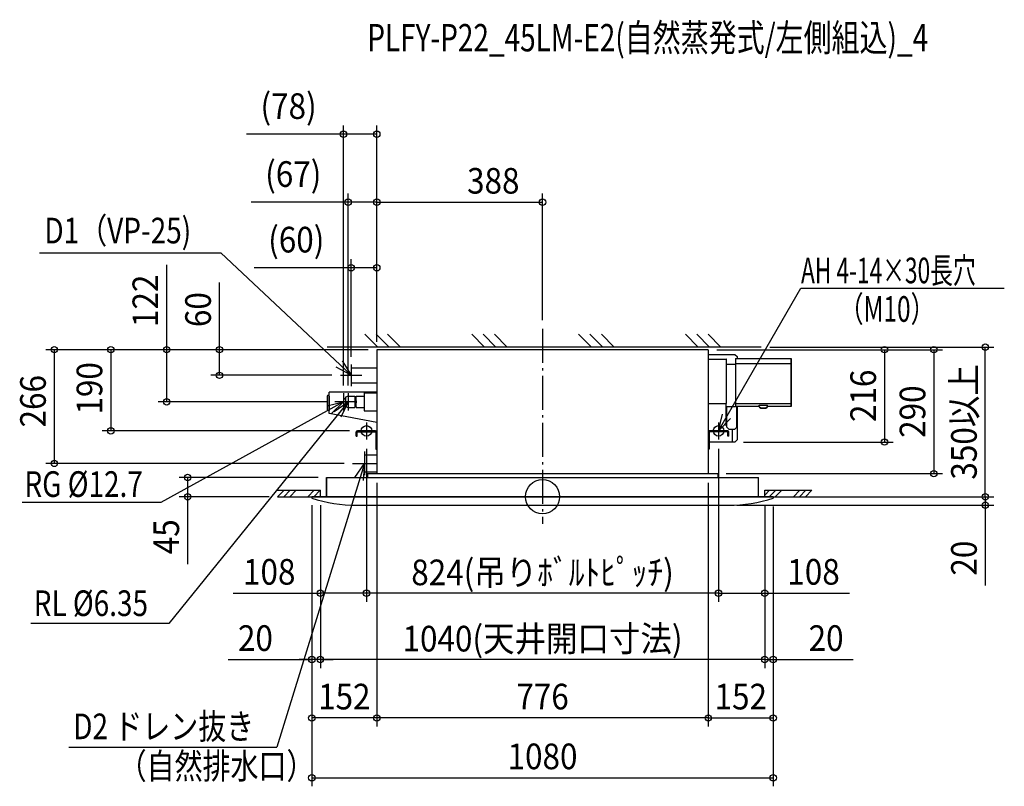
# Model space of a CAD drawing. Extents: x -1224 to 1081, y -677 to 1116.
import ezdxf
from ezdxf.enums import TextEntityAlignment as Align

# ---------------------------------------------------------------- set-up
doc = ezdxf.new("R2010")
doc.units = 0
doc.header["$LTSCALE"] = 20
doc.header["$PDMODE"] = 3
doc.header["$PDSIZE"] = -2
doc.linetypes.add('DASHDOT', pattern=[5.5, 4, -0.6, 0.3, -0.6])
doc.layers.get('DEFPOINTS').update_dxf_attribs({"linetype": 'CONTINUOUS'})
for name, color, linetype in [('ARRANGE', 1, 'CONTINUOUS'), ('BASIS', 6, 'DASHDOT'), ('DETAIL', 5, 'CONTINUOUS'), ('ETC', 61, 'CONTINUOUS'), ('FIX', 11, 'CONTINUOUS'), ('NOTE', 4, 'CONTINUOUS'), ('OUTLINE', 3, 'CONTINUOUS'), ('SIZE', 30, 'CONTINUOUS')]:
    doc.layers.add(name, color=color, linetype=linetype)
doc.styles.get("Standard").update_dxf_attribs({"font": 'SIMPLEX', "width": 0.9, "bigfont": 'BIGFONT'})

msp = doc.modelspace()

# ---------------------------------------------------------------- linework, layer by layer
at = {"layer": 'ARRANGE', "color": 1, "linetype": 'CONTINUOUS'}
msp.add_circle((0, 0), 40, dxfattribs=at)
msp.add_point((0, 0), dxfattribs=at)
at = {"layer": 'BASIS', "color": 6, "linetype": 'DASHDOT'}
msp.add_line((0, 393.1), (0, -63.6), dxfattribs=at)
at = {"layer": 'DEFPOINTS', "color": 7, "linetype": 'CONTINUOUS'}
for p in [(-388, 848), (-455, 689), (0, 689), (-448, 535.7), (0, 393.1), (512, 350), (1036.3, 350), (-388, 344), (-388, 344), (-388, 344), (-388, 344), (-388, 344), (-388, 344), (-388, 344), (-388, 344), (-388, 344), (582, 323), (-448, 309.2), (-756.3, 284), (-473.2, 284), (-466, 242), (-455, 242), (-879.7, 222), (-486, 222), (-1010.5, 154), (-432, 154), (-412, 134), (-412, 134), (412, 134), (412, 134), (450.2, 128), (800.4, 128), (-1142.7, 78), (-444.7, 78), (-388, 54), (-388, 54), (388, 54), (388, 54), (410, 54), (915.9, 54), (-505.5, 45), (-830.7, 0), (-620, 0), (-540, 0), (-540, -3), (-540, -3), (-520, 0), (-520, 0), (-520, 0), (435.1, -20), (520, 0), (520, 0), (520, 0), (540, 0), (540, 0), (540, -3), (540, -3), (540, -3), (1036.3, 0), (-520, -225.7), (-412, -225.7), (412, -225.7), (-540, -380.7), (-520, -380.7), (520, -380.7), (-540, -517.5), (-388, -517.5), (540, -517.5), (540, -657.4)]:
    msp.add_point(p, dxfattribs=at)
at = {"layer": 'DETAIL', "color": 5, "linetype": 'CONTINUOUS'}
for p, q in [((388, 344), (-388, 344)), ((-388, 344), (-388, 54)), ((388, 344), (388, 54)), ((388, 333), (450.2, 333)), ((450.2, 333), (455.2, 328)), ((451.6, 323), (582, 323)), ((451.6, 323), (451.6, 211)), ((455.2, 328), (455.2, 323)), ((582, 211), (582, 323)), ((-448, 301.5), (-448, 266.5)), ((-448, 301.5), (-388, 301.5)), ((388, 322), (430, 322)), ((430.8, 218), (430.8, 321.2)), ((430.8, 310), (451.6, 310)), ((451.6, 312), (582, 312)), ((-448, 266.5), (-388, 266.5)), ((-504.3, 234.5), (-504.3, 204.5)), ((-499.3, 237.5), (-501.3, 237.5)), ((-499.3, 194.7), (-499.3, 244.5)), ((-388, 244.5), (-499.3, 244.5)), ((-499.3, 235.5), (-499.3, 201.5)), ((-455.2, 235.5), (-461.2, 233)), ((-461.2, 233), (-461.2, 211)), ((-455.2, 235.5), (-455.2, 208.5)), ((-455.2, 235.5), (-439.2, 235.5)), ((-439.2, 235.5), (-439.2, 208.5)), ((-437.1, 230.9), (-437.2, 229.5)), ((-436.9, 232.3), (-437.1, 230.9)), ((-436.6, 233.6), (-436.9, 232.3)), ((-436.3, 234.6), (-436.6, 233.6)), ((-435.9, 235.5), (-436.3, 234.6)), ((-435.9, 235.5), (-417.2, 235.5)), ((-417.2, 243), (-388, 243)), ((-417.2, 243), (-417.2, 201)), ((-461.2, 211), (-455.2, 208.5)), ((-455.2, 208.5), (-439.2, 208.5)), ((-437.1, 230.2), (-439.2, 230.2)), ((-437.1, 213.8), (-439.2, 213.8)), ((-437.2, 229.5), (-437.2, 228)), ((-437.2, 228.8), (-437.2, 215.2)), ((-437.2, 228), (-437.1, 226.6)), ((-437.1, 217.4), (-437.2, 216)), ((-437.2, 216), (-437.2, 214.5)), ((-437.2, 214.5), (-437.1, 213.1)), ((-437.1, 226.6), (-436.9, 225.2)), ((-436.9, 218.8), (-437.1, 217.4)), ((-437.1, 213.1), (-436.9, 211.7)), ((-436.9, 225.2), (-436.6, 224)), ((-436.6, 220), (-436.9, 218.8)), ((-436.9, 211.7), (-436.6, 210.4)), ((-436.6, 224), (-436.3, 222.9)), ((-436.3, 221.1), (-436.6, 220)), ((-436.6, 210.4), (-436.3, 209.4)), ((-436.3, 222.9), (-435.9, 222)), ((-435.9, 222), (-436.3, 221.1)), ((-436.3, 209.4), (-435.9, 208.5)), ((-435.9, 208.5), (-417.2, 208.5)), ((388, 218), (430.8, 218)), ((429.8, 166), (429.8, 218)), ((429.8, 211), (451.6, 211)), ((431, 163), (431, 211)), ((582, 217), (451.6, 217)), ((507.8, 211), (451.6, 211)), ((454.8, 163), (454.8, 211)), ((455.2, 211), (455.2, 133)), ((506.8, 214), (526.8, 214)), ((506.8, 211), (506.8, 214)), ((507.8, 209.8), (507.8, 211)), ((507.8, 209.8), (510.8, 206.8)), ((522.8, 206.8), (525.8, 209.8)), ((582, 211), (525.8, 211)), ((525.8, 209.8), (525.8, 211)), ((526.8, 211), (526.8, 214)), ((-499.3, 201.5), (-501.3, 201.5)), ((-388, 173.7), (-499.3, 194.7)), ((-417.2, 201), (-388, 201)), ((510.8, 206.8), (522.8, 206.8)), ((431, 166), (429.8, 166)), ((431, 163), (436, 158)), ((454.8, 163), (449.8, 158)), ((-436, 142), (-436, 151.7)), ((-436, 142), (-433.7, 142)), ((-433.7, 154), (-390.3, 154)), ((-433.7, 142), (-433.7, 151.7)), ((-433.7, 151.7), (-390.3, 151.7)), ((-390.3, 151.7), (-390.3, 111)), ((433.7, 154), (390.3, 154)), ((390.3, 151.7), (390.3, 111)), ((433.7, 151.7), (390.3, 151.7)), ((433.7, 142), (433.7, 151.7)), ((436, 142), (433.7, 142)), ((436, 158), (449.8, 158)), ((436, 142), (436, 151.7)), ((444, 158), (444, 128)), ((390.3, 128), (390.3, 111)), ((450.2, 128), (390.3, 128)), ((455.2, 133), (450.2, 128)), ((-417, 98), (-388, 98)), ((-417, 98), (-417, 58)), ((-390.3, 111), (-388, 111)), ((390.3, 111), (388, 111)), ((-417, 58), (-388, 58)), ((-410, 54), (410, 54)), ((-410, 54), (-410, 45)), ((410, 54), (410, 45)), ((-505.5, 0), (-505.5, 45)), ((-505.5, 45), (505.5, 45)), ((505.5, 0), (505.5, 45)), ((-540, 0), (-540, -3)), ((540, 0), (-540, 0)), ((-435.1, -20), (435.1, -20)), ((540, 0), (540, -3))]:
    msp.add_line(p, q, dxfattribs=at)
for centre, radius, start, end in [((430, 321.2), 0.8, 0, 90), ((-501.3, 234.5), 3, 90, 180), ((-455.2, 222), 10.8, 123.8678, 236.1322), ((-501.3, 204.5), 3, 180, 270), ((-433.7, 151.7), 2.3, 90, 180), ((-390.3, 151.7), 2.3, 0, 90), ((390.3, 151.7), 2.3, 90, 180), ((433.7, 151.7), 2.3, 0, 90), ((-435.1, 312.9), 332.9, 251.6359, 270), ((435.1, 312.9), 332.9, 270, 288.3641)]:
    msp.add_arc(centre, radius, start, end, dxfattribs=at)
at = {"layer": 'FIX', "color": 11, "linetype": 'CONTINUOUS'}
for centre in [(-412, 154), (412, 154)]:
    msp.add_circle(centre, 12.4, dxfattribs=at)
at = {"layer": 'NOTE', "color": 4, "linetype": 'CONTINUOUS'}
for p, q in [((-1177.6, 570.5), (-753.2, 570.5)), ((-448, 284), (-753.2, 570.5)), ((412, 154), (604.4, 487.5)), ((604.4, 487.5), (1080.8, 487.5)), ((-385.9, 350), (-415.9, 380)), ((-359.3, 350), (-389.3, 380)), ((-332.7, 350), (-362.7, 380)), ((-135.8, 350), (-165.8, 380)), ((-109.2, 350), (-139.2, 380)), ((-82.6, 350), (-112.6, 380)), ((114.3, 350), (84.3, 380)), ((140.9, 350), (110.8, 380)), ((167.6, 350), (137.6, 380)), ((364.4, 350), (334.3, 380)), ((364.4, 350), (334.4, 380)), ((390.9, 350), (360.9, 380)), ((391, 350), (361, 380)), ((417.5, 350), (387.5, 380)), ((512, 350), (-504.3, 350)), ((-448, 284), (-483.2, 302.9)), ((-469, 318), (-448, 284)), ((-448, 309.2), (-448, 258.8)), ((-473.2, 284), (-422.8, 284)), ((-466, 242), (-466, 202)), ((-455, 242), (-455, 202)), ((-466, 222), (-893.3, -13.4)), ((-455, 222), (-874.6, -296.3)), ((-504.8, 212.5), (-466, 222)), ((-466, 222), (-494.9, 194.3)), ((-487.9, 199.2), (-455, 222)), ((-446, 222), (-486, 222)), ((-435, 222), (-475, 222)), ((-455, 222), (-472, 185.8)), ((412, 154), (421.5, 192.8)), ((-412, 174), (-412, 134)), ((-412, 174), (-412, 134)), ((439.7, 182.9), (412, 154)), ((412, 174), (412, 134)), ((412, 174), (412, 134)), ((-392, 154), (-432, 154)), ((-392, 154), (-432, 154)), ((432, 154), (392, 154)), ((432, 154), (392, 154)), ((-417, 105.7), (-417, 50.3)), ((-417, 78), (-621.6, -585.8)), ((-444.7, 78), (-389.3, 78)), ((-439.4, 44.9), (-417, 78)), ((-417, 78), (-419.9, 38.1)), ((-620, 15), (-520, 15)), ((-620, 0), (-605, 15)), ((-605.9, 0), (-590.9, 15)), ((-591.7, 0), (-576.7, 15)), ((-549.3, 0), (-534.3, 15)), ((-535.2, 0), (-520.2, 15)), ((-520, 0), (-520, 15)), ((520, 15), (630.6, 15)), ((520, 0), (520, 15)), ((520, 3.5), (531.5, 15)), ((520, 0), (630.6, 0)), ((530.7, 0), (545.7, 15)), ((544.8, 0), (559.8, 15)), ((587.3, 0), (602.3, 15)), ((601.4, 0), (616.4, 15)), ((615.6, 0), (630.6, 15)), ((-893.3, -13.4), (-1218.3, -13.4)), ((-620, 0), (-520, 0)), ((-874.6, -296.3), (-1197.8, -296.3)), ((-1108.5, -585.8), (-621.6, -585.8))]:
    msp.add_line(p, q, dxfattribs=at)
at = {"layer": 'OUTLINE', "color": 3, "linetype": 'CONTINUOUS'}
for p, q in [((388, 344), (-388, 344)), ((-388, 344), (-388, 54)), ((388, 344), (388, 54)), ((388, 333), (450.2, 333)), ((450.2, 333), (455.2, 328)), ((455.2, 328), (455.2, 323)), ((455.2, 323), (582, 323)), ((582, 323), (582, 211)), ((507.8, 211), (455.2, 211)), ((455.2, 211), (455.2, 133)), ((507.8, 209.8), (507.8, 211)), ((510.8, 206.8), (507.8, 209.8)), ((525.8, 209.8), (522.8, 206.8)), ((582, 211), (525.8, 211)), ((525.8, 211), (525.8, 209.8)), ((522.8, 206.8), (510.8, 206.8)), ((450.2, 128), (388, 128)), ((455.2, 133), (450.2, 128)), ((-410, 54), (410, 54)), ((-410, 54), (-410, 45)), ((410, 54), (410, 45)), ((-505.5, 45), (-505.5, 0)), ((-505.5, 45), (505.5, 45)), ((505.5, 0), (505.5, 45)), ((-540, 0), (540, 0)), ((-540, 0), (-540, -3)), ((-435.1, -20), (435.1, -20)), ((540, 0), (540, -3))]:
    msp.add_line(p, q, dxfattribs=at)
for centre, start, end in [((-435.1, 312.9), 251.6359, 270), ((435.1, 312.9), 270, 288.3641)]:
    msp.add_arc(centre, 332.9, start, end, dxfattribs=at)
at = {"layer": 'SIZE', "color": 30, "linetype": 'CONTINUOUS'}
for p, q in [((-466, 260.4), (-466, 868)), ((-388, 362.4), (-388, 868)), ((-388, 362.4), (-388, 868)), ((-466, 848), (-692.9, 848)), ((-388, 848), (-466, 848)), ((-455, 260.4), (-455, 709)), ((-388, 362.4), (-388, 709)), ((-388, 362.4), (-388, 709)), ((0, 413.1), (0, 709)), ((-455, 689), (-681.9, 689)), ((-388, 689), (-455, 689)), ((-388, 689), (0, 689)), ((-448, 327.6), (-448, 555.7)), ((-388, 362.4), (-388, 555.7)), ((-879.7, 344), (-879.7, 542.6)), ((-448, 535.7), (-674.9, 535.7)), ((-388, 535.7), (-448, 535.7)), ((-756.3, 344), (-756.3, 501.4)), ((532, 350), (1056.3, 350)), ((1036.3, 0), (1036.3, 350)), ((-408, 344), (-1162.7, 344)), ((-1142.7, 344), (-1142.7, 78)), ((-408, 344), (-1030.5, 344)), ((-1010.5, 344), (-1010.5, 154)), ((-408, 344), (-899.7, 344)), ((-879.7, 222), (-879.7, 344)), ((-408, 344), (-776.3, 344)), ((-756.3, 284), (-756.3, 344)), ((408, 344), (935.9, 344)), ((408, 344), (820.4, 344)), ((800.4, 344), (800.4, 128)), ((915.9, 344), (915.9, 54)), ((-493.2, 284), (-776.3, 284)), ((-506, 222), (-899.7, 222)), ((-452, 154), (-1030.5, 154)), ((470.2, 128), (820.4, 128)), ((-412, 112.4), (-412, -245.7)), ((-412, 112.4), (-412, -245.7)), ((412, 112.4), (412, -245.7)), ((412, 112.4), (412, -245.7)), ((-464.7, 78), (-1162.7, 78)), ((430, 54), (935.9, 54)), ((-525.5, 45), (-850.7, 45)), ((-830.7, 45), (-830.7, 0)), ((-388, 32.4), (-388, -537.5)), ((-388, 32.4), (-388, -537.5)), ((388, 32.4), (388, -537.5)), ((388, 32.4), (388, -537.5)), ((1036.3, 0), (1036.3, 30)), ((-640, 0), (-850.7, 0)), ((-830.7, 0), (-830.7, -157.4)), ((-540, -20), (-540, -400.7)), ((-520, -20), (-520, -400.7)), ((-520, -20), (-520, -400.7)), ((-520, -20), (-520, -245.7)), ((455.1, -20), (1056.3, -20)), ((520, -20), (520, -400.7)), ((520, -20), (520, -400.7)), ((520, -20), (520, -245.7)), ((560, 0), (1056.3, 0)), ((560, 0), (1056.3, 0)), ((1036.3, 0), (1036.3, -20)), ((1036.3, -20), (1036.3, -207.4)), ((-540, -23), (-540, -537.5)), ((-540, -23), (-540, -677.4)), ((540, -23), (540, -400.7)), ((540, -23), (540, -537.5)), ((540, -23), (540, -677.4)), ((-724, -225.7), (-520, -225.7)), ((-412, -225.7), (-520, -225.7)), ((412, -225.7), (-412, -225.7)), ((412, -225.7), (520, -225.7)), ((520, -225.7), (718.6, -225.7)), ((-735.7, -380.7), (-540, -380.7)), ((-540, -380.7), (-570, -380.7)), ((-520, -380.7), (-540, -380.7)), ((-520, -380.7), (-540, -380.7)), ((520, -380.7), (-520, -380.7)), ((-520, -380.7), (-490, -380.7)), ((520, -380.7), (490, -380.7)), ((520, -380.7), (540, -380.7)), ((540, -380.7), (727.4, -380.7)), ((-388, -517.5), (-540, -517.5)), ((388, -517.5), (-388, -517.5)), ((388, -517.5), (540, -517.5)), ((-540, -657.4), (540, -657.4))]:
    msp.add_line(p, q, dxfattribs=at)
for centre in [(-466, 848), (-388, 848), (-455, 689), (-388, 689), (-388, 689), (0, 689), (-448, 535.7), (-388, 535.7), (-1142.7, 344), (-1010.5, 344), (-879.7, 344), (-756.3, 344), (800.4, 344), (915.9, 344), (1036.3, 350), (-756.3, 284), (-879.7, 222), (-1010.5, 154), (800.4, 128), (-1142.7, 78), (-830.7, 45), (915.9, 54), (-830.7, 0), (1036.3, 0), (1036.3, 0), (1036.3, -20), (-520, -225.7), (-412, -225.7), (-412, -225.7), (412, -225.7), (412, -225.7), (520, -225.7), (-540, -380.7), (-520, -380.7), (-520, -380.7), (520, -380.7), (520, -380.7), (540, -380.7), (-540, -517.5), (-388, -517.5), (-388, -517.5), (388, -517.5), (388, -517.5), (540, -517.5), (-540, -657.4), (540, -657.4)]:
    msp.add_circle(centre, 7.5, dxfattribs=at)

# ---------------------------------------------------------------- texts
at = {"layer": 'ETC', "color": 61, "linetype": 'CONTINUOUS', "width": 0.75}
msp.add_text('PLFY-P22_45LM-E2(自然蒸発式/左側組込)_4', height=64, dxfattribs=at).set_placement((-410.2, 1041.8))
at = {"layer": 'NOTE', "color": 4, "linetype": 'CONTINUOUS'}
for s, width, p in [('D1（VP-25)', 0.8, (-1165.9, 592.6)), ('AH 4-14×30長穴', 0.65, (605, 499.3)), ('（M10）', 0.7, (694, 409.2)), ('RG %%C12.7', 0.8, (-1212.7, -0.4)), ('RL %%C6.35', 0.8, (-1191, -279.1)), ('D2 ドレン抜き', 0.8, (-1098.4, -567.2)), ('（自然排水口）', 0.8, (-992.2, -659.9))]:
    msp.add_text(s, height=60, dxfattribs=dict(at, width=width)).set_placement(p)
at = {"layer": 'SIZE', "color": 30, "linetype": 'CONTINUOUS', "width": 0.9}
for s, p in [('(78)', (-594.4, 883.7)), ('(67)', (-583.4, 724.8)), ('388', (-115.3, 709)), ('(60)', (-576.4, 571.4)), ('824(吊りﾎﾞﾙﾄﾋﾟｯﾁ)', (0, -207)), ('108', (-639.7, -205.7)), ('108', (634.3, -205.7)), ('1040(天井開口寸法)', (0, -362)), ('20', (-672, -360.7)), ('20', (663.7, -360.7)), ('152', (-464, -497.5)), ('776', (0, -497.5)), ('152', (464, -497.5)), ('1080', (0, -637.4))]:
    msp.add_text(s, height=60, dxfattribs=at).set_placement(p, align=Align.CENTER)
for s, p in [('122', (-899.7, 458.3)), ('60', (-776.3, 437.7)), ('190', (-1030.5, 253.5)), ('350以上', (1016.3, 175)), ('266', (-1162.7, 223.4)), ('216', (780.4, 236)), ('290', (895.9, 199)), ('45', (-850.7, -93.7)), ('20', (1016.3, -143.7))]:
    msp.add_text(s, height=60, rotation=90, dxfattribs=at).set_placement(p, align=Align.CENTER)

doc.saveas('drawing.dxf')
